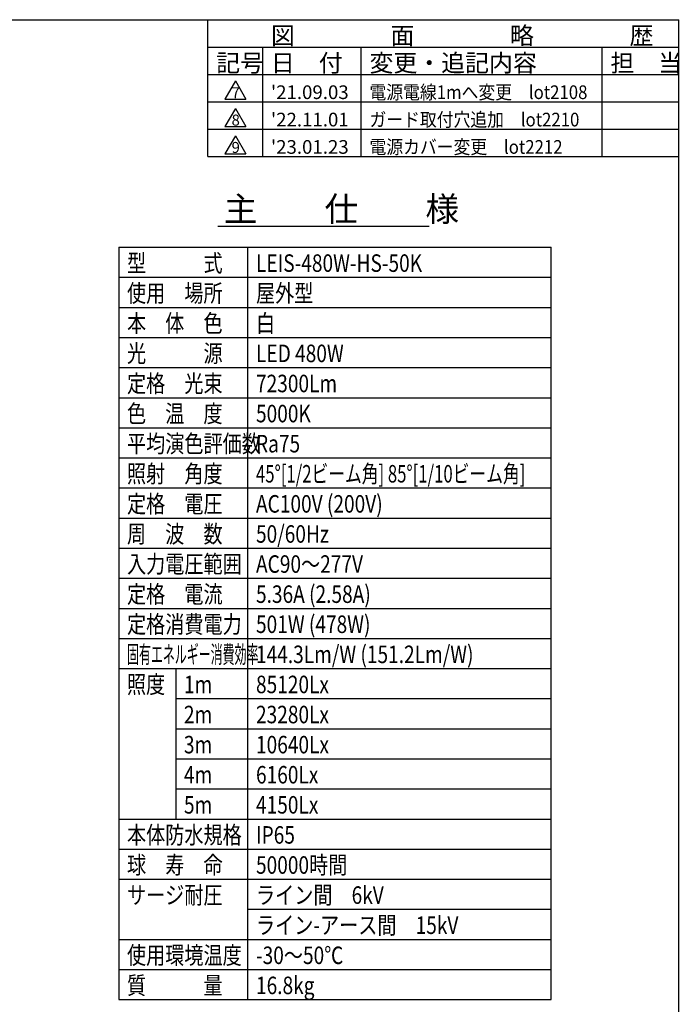
# Model space of a CAD drawing. Units: inches. Extents: x 1047 to 1452, y -2 to 284.
# Drawn here: x 1332 to 1452, y 98 to 278 of the extents above; entities that cross this region are included whole.
import ezdxf

# ---------------------------------------------------------------- set-up
doc = ezdxf.new("R2010")
doc.units = ezdxf.units.IN
doc.header["$LTSCALE"] = 0.2
doc.styles.add('高2', font='txt.shx', dxfattribs={"height": 2, "bigfont": 'bigfont.shx'})
doc.styles.add('高2.5', font='txt.shx', dxfattribs={"height": 2.5, "bigfont": 'bigfont.shx'})
doc.styles.add('高3.2', font='txt.shx', dxfattribs={"height": 3.2, "bigfont": 'bigfont.shx'})
doc.styles.add('高4.5', font='txt.shx', dxfattribs={"height": 4.5, "bigfont": 'bigfont.shx'})

msp = doc.modelspace()

# ---------------------------------------------------------------- linework, layer by layer
at = {"color": 3}
for p, q in [((1280.96, 277.96), (1452.3, 277.96)), ((1366.3, 252.96), (1366.3, 277.96)), ((1452.3, 3.96), (1452.3, 277.96)), ((1366.3, 272.96), (1452.3, 272.96)), ((1366.3, 267.96), (1452.3, 267.96)), ((1366.3, 252.96), (1452.3, 252.96)), ((1350.01, 236.38), (1350.01, 98.88)), ((1350.01, 236.38), (1428.99, 236.38)), ((1428.99, 98.88), (1428.99, 236.38)), ((1350.01, 98.88), (1428.99, 98.88))]:
    msp.add_line(p, q, dxfattribs=at)
at = {"color": 7}
for p, q in [((1376.3, 252.96), (1376.3, 272.96)), ((1394.3, 252.96), (1394.3, 272.96)), ((1438.3, 252.96), (1438.3, 272.96)), ((1366.3, 262.96), (1452.3, 262.96)), ((1366.3, 257.96), (1452.3, 257.96)), ((1373.57, 98.88), (1373.57, 236.38)), ((1350.01, 230.88), (1428.99, 230.88)), ((1350.01, 225.38), (1428.99, 225.38)), ((1350.01, 219.88), (1428.99, 219.88)), ((1350.01, 214.38), (1428.99, 214.38)), ((1350.01, 208.88), (1428.99, 208.88)), ((1350.01, 203.38), (1428.99, 203.38)), ((1350.01, 197.88), (1428.99, 197.88)), ((1350.01, 192.38), (1428.99, 192.38)), ((1350.01, 186.88), (1428.99, 186.88)), ((1350.01, 181.38), (1428.99, 181.38)), ((1350.01, 175.88), (1428.99, 175.88)), ((1350.01, 170.38), (1428.99, 170.38)), ((1350.01, 164.88), (1428.99, 164.88)), ((1350.01, 159.38), (1428.99, 159.38)), ((1360.41, 153.88), (1428.99, 153.88)), ((1360.41, 148.38), (1428.99, 148.38)), ((1360.41, 142.88), (1428.99, 142.88)), ((1360.41, 137.38), (1428.99, 137.38)), ((1350.01, 131.88), (1428.99, 131.88)), ((1350.01, 126.38), (1428.99, 126.38)), ((1350.01, 120.88), (1428.99, 120.88)), ((1373.57, 115.38), (1428.99, 115.38)), ((1350.01, 109.88), (1428.99, 109.88)), ((1350.01, 104.38), (1428.99, 104.38))]:
    msp.add_line(p, q, dxfattribs=at)
for p, q in [((1371.3, 266.76), (1369.4, 263.46)), ((1371.3, 266.76), (1373.2, 263.46)), ((1369.4, 263.46), (1373.2, 263.46)), ((1371.3, 261.76), (1369.4, 258.46)), ((1371.3, 261.76), (1373.2, 258.46)), ((1369.4, 258.46), (1373.2, 258.46)), ((1371.3, 256.76), (1369.4, 253.46)), ((1371.3, 256.76), (1373.2, 253.46)), ((1369.4, 253.46), (1373.2, 253.46)), ((1368.08, 240.25), (1406.67, 240.25)), ((1360.41, 159.38), (1360.41, 131.88))]:
    msp.add_line(p, q)

# ---------------------------------------------------------------- texts
at = {"color": 3}
for s, height, style, p in [('図\u3000\u3000\u3000\u3000面\u3000\u3000\u3000\u3000略\u3000\u3000\u3000\u3000歴', 3.2, '高3.2', (1377.8, 273.46)), ('記号', 3.2, '高3.2', (1367.8, 268.46)), ('日\u3000付', 3.2, '高3.2', (1377.8, 268.46)), ('変更・追記内容', 3.2, '高3.2', (1395.8, 268.46)), ('担\u3000当', 3.2, '高3.2', (1439.8, 268.46)), ('7', 2, '高2', (1370.61, 263.62)), ('8', 2, '高2', (1370.61, 258.62)), ('9', 2, '高2', (1370.61, 253.62)), ('主\u3000\u3000仕\u3000\u3000様', 4.5, '高4.5', (1369.18, 241.11))]:
    msp.add_text(s, height=height, dxfattribs=dict(at, style=style)).set_placement(p)
at = {"color": 7, "style": '高2.5', "width": 0.9}
for s, p in [('電源電線1mへ変更\u3000lot2108', (1395.8, 263.46)), ('ガード取付穴追加\u3000lot2210', (1395.8, 258.46)), ('電源カバー変更\u3000lot2212', (1395.8, 253.46))]:
    msp.add_text(s, height=2.5, dxfattribs=at).set_placement(p)
at = {"color": 7, "style": '高2.5'}
for s, p in [("'21.09.03", (1377.8, 263.46)), ("'22.11.01", (1377.8, 258.46)), ("'23.01.23", (1377.8, 253.46))]:
    msp.add_text(s, height=2.5, dxfattribs=at).set_placement(p)
at = {"color": 3, "style": '高3.2'}
for s, width, p in [('型\u3000\u3000\u3000式', 0.8, (1351.51, 231.88)), ('LEIS-480W-HS-50K', 0.8, (1375.07, 231.88)), ('使用\u3000場所', 0.8, (1351.51, 226.38)), ('屋外型', 0.8, (1375.07, 226.38)), ('本\u3000体\u3000色', 0.8, (1351.51, 220.88)), ('白', 0.8, (1375.07, 220.88)), ('光\u3000\u3000\u3000源', 0.8, (1351.51, 215.38)), ('LED 480W', 0.8, (1375.07, 215.38)), ('定格\u3000光束', 0.8, (1351.51, 209.88)), ('72300Lm', 0.8, (1375.07, 209.88)), ('色\u3000温\u3000度', 0.8, (1351.51, 204.38)), ('5000K', 0.8, (1375.07, 204.38)), ('平均演色評価数', 0.8, (1351.51, 198.88)), ('Ra75', 0.8, (1375.07, 198.88)), ('照射\u3000角度', 0.8, (1351.51, 193.38)), ('45°[1/2ビーム角] 85°[1/10ビーム角]', 0.7, (1375.07, 193.38)), ('定格\u3000電圧', 0.8, (1351.51, 187.88)), ('AC100V (200V)', 0.8, (1375.07, 187.88)), ('周\u3000波\u3000数', 0.8, (1351.51, 182.38)), ('50/60Hz', 0.8, (1375.07, 182.38)), ('入力電圧範囲', 0.8, (1351.51, 176.88)), ('AC90～277V', 0.8, (1375.07, 176.88)), ('定格\u3000電流', 0.8, (1351.51, 171.38)), ('5.36A (2.58A)', 0.8, (1375.07, 171.38)), ('定格消費電力', 0.8, (1351.51, 165.88)), ('501W (478W)', 0.8, (1375.07, 165.88)), ('固有エネルギー消費効率', 0.5, (1351.51, 160.38)), ('144.3Lm/W (151.2Lm/W)', 0.8, (1375.07, 160.38)), ('照度', 0.8, (1351.51, 154.88)), ('1m', 0.8, (1361.91, 154.88)), ('85120Lx', 0.8, (1375.07, 154.88)), ('2m', 0.8, (1361.91, 149.38)), ('23280Lx', 0.8, (1375.07, 149.38)), ('3m', 0.8, (1361.91, 143.88)), ('10640Lx', 0.8, (1375.07, 143.88)), ('4m', 0.8, (1361.91, 138.38)), ('6160Lx', 0.8, (1375.07, 138.38)), ('5m', 0.8, (1361.91, 132.88)), ('4150Lx', 0.8, (1375.07, 132.88)), ('本体防水規格', 0.8, (1351.51, 127.38)), ('IP65', 0.8, (1375.07, 127.38)), ('球\u3000寿\u3000命', 0.8, (1351.51, 121.88)), ('50000時間', 0.8, (1375.07, 121.88)), ('サージ耐圧', 0.8, (1351.51, 116.38)), ('ライン間\u30006kV', 0.8, (1375.07, 116.38)), ('ライン-アース間\u300015kV', 0.8, (1375.07, 110.88)), ('使用環境温度', 0.8, (1351.51, 105.38)), ('-30～50℃', 0.8, (1375.07, 105.38)), ('質\u3000\u3000\u3000量', 0.8, (1351.51, 99.88)), ('16.8kg', 0.8, (1375.07, 99.88))]:
    msp.add_text(s, height=3.2, dxfattribs=dict(at, width=width)).set_placement(p)

doc.saveas('drawing.dxf')
